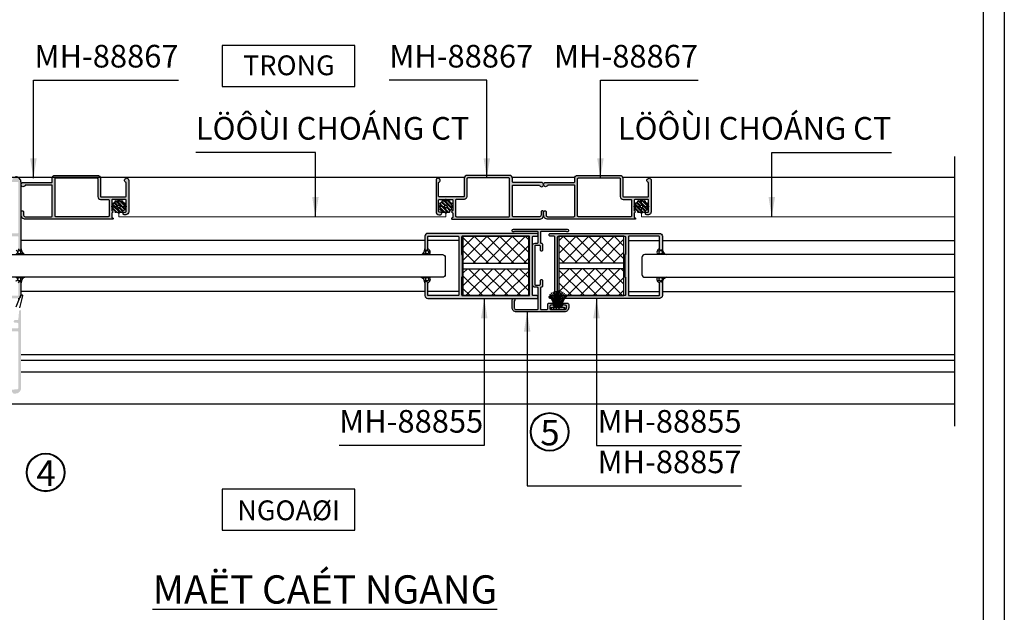
# Model space of a CAD drawing. Units: millimetres. Extents: x 12775 to 23358, y 26712 to 32566.
# Drawn here: x 14988 to 15336, y 27005 to 27215 of the extents above; entities that cross this region are included whole.
import ezdxf

# ---------------------------------------------------------------- set-up
doc = ezdxf.new("R2010")
doc.units = ezdxf.units.MM
doc.linetypes.add('CENTERX2', pattern=[4, 2.5, -0.5, 0.5, -0.5])
for name, color, linetype in [('4', 3, 'Continuous'), ('Dim and mark text', 241, 'Continuous'), ('FRAME', 2, 'Continuous'), ('Glass', 2, 'Continuous'), ('h', 155, 'Continuous'), ('kinh', 141, 'Continuous'), ('Layer8', 8, 'Continuous'), ('net manh', 3, 'Continuous'), ('PUB_DIM', 3, 'Continuous')]:
    doc.layers.add(name, color=color, linetype=linetype)
for name, color, linetype, lineweight in [('Alum.', 7, 'Continuous', 13), ('AM_4', 142, 'Continuous', 15), ('KICHTHUOC', 54, 'Continuous', 5), ('new', 11, 'FENCELINE1', 13), ('Symbol', 10, 'Continuous', 9)]:
    doc.layers.add(name, color=color, linetype=linetype, lineweight=lineweight)
doc.styles.add('BINH', font='VNI-Helve-Condense_0.TTF')
doc.styles.add('ROMAND', font='VNI-Helve-Condense_0.TTF', dxfattribs={"width": 0.5})
doc.styles.get("Standard").update_dxf_attribs({"font": 'arial.ttf'})
doc.linetypes.add('FENCELINE1', pattern='A,6.35,-2.54,[133,ltypeshp.shx,S=2.54,R=0,X=-2.54,Y=0],-2.54,25.4', length=36.83)
doc.dimstyles.new('Copy of MIEN HUA1-2', dxfattribs={"dimscale": 0, "dimtxt": 7, "dimasz": 7, "dimexe": 1, "dimexo": 1, "dimgap": 4, "dimtad": 2, "dimdec": 1, "dimtxsty": 'ROMAND', "dimcen": 10, "dimdle": 5, "dimclrd": 8, "dimclre": 8, "dimclrt": 95, "dimadec": 0, "dimazin": 0, "dimtfac": 1, "dimtdec": 1, "dimtmove": 2, "dimatfit": 3, "dimfxl": 1, "dimarcsym": 0})
pattern_1 = [(90, (2731.1862, 30400.1625), (-0.549926, 0.9525), [0.635, -1.27]), (210, (2731.1862, 30400.1625), (-0.549926197, -0.952499886), [0.635, -1.27]), (150, (2731.1862, 30400.1625), (-1.099852197, 1.14e-07), [-1.27, 0.635])]
pattern_2 = [(45, (2731.1862, 30400.1625), (-2.245064, 2.245064), []), (135, (2731.1862, 30400.1625), (-2.245064, -2.245064), [])]

# ---------------------------------------------------------------- blocks, each defined once
blk = doc.blocks.new('43t3t3t3t')
at = {"layer": 'h'}
h = blk.add_hatch(dxfattribs=at)
h.set_pattern_fill('ANSI32', color=254, scale=0.1)
edge = h.paths.add_edge_path()
edge.add_arc((12120.56, -3467.99), 2.12, 276.7446, 293.2554)
edge.add_arc((12121.62, -3469.83), 0.25, 206.6277, 393.3723)
edge.add_arc((12120.56, -3467.99), 2.13, 306.7446, 323.2554)
edge.add_arc((12122.4, -3469.05), 0.25, 236.6277, 423.3723)
edge.add_arc((12120.56, -3467.99), 2.13, 336.7446, 353.2554)
edge.add_arc((12122.69, -3467.99), 0.25, 266.6277, 453.3723)
edge.add_arc((12120.56, -3467.99), 2.13, 6.7446, 23.2554)
edge.add_arc((12122.4, -3466.92), 0.25, 296.6277, 483.3723)
edge.add_arc((12120.56, -3467.99), 2.13, 36.7446, 53.2554)
edge.add_arc((12121.62, -3466.15), 0.25, 326.6277, 513.3723)
edge.add_arc((12120.56, -3467.99), 2.13, 66.7446, 83.2554)
edge.add_arc((12120.56, -3465.86), 0.25, 356.6277, 543.3723)
edge.add_arc((12120.56, -3467.99), 2.13, 96.7446, 113.2554)
edge.add_arc((12119.5, -3466.15), 0.25, 26.6277, 213.3723)
edge.add_arc((12120.56, -3467.99), 2.13, 126.7446, 143.2554)
edge.add_arc((12118.72, -3466.92), 0.25, 56.6277, 243.3723)
edge.add_arc((12120.56, -3467.99), 2.13, 156.7446, 173.2554)
edge.add_arc((12118.44, -3467.99), 0.25, 86.6277, 273.3723)
edge.add_arc((12120.56, -3467.99), 2.13, 186.7446, 203.2554)
edge.add_arc((12118.72, -3469.05), 0.25, 116.6277, 303.3723)
edge.add_arc((12120.56, -3467.99), 2.13, 216.7446, 233.2554)
edge.add_arc((12119.5, -3469.83), 0.25, 146.6277, 333.3723)
edge.add_arc((12120.56, -3467.99), 2.13, 246.7446, 263.2554)
edge.add_arc((12120.56, -3470.11), 0.25, 176.6277, 363.3723)
edge = h.paths.add_edge_path(flags=16)
edge.add_arc((12120.56, -3467.99), 0.5, 0, 360)
at = {"color": 4}
blk.add_circle((12120.56, -3467.99), 0.5, dxfattribs=at)
at = {"layer": '4', "color": 4}
blk.add_lwpolyline([(12120.81, -3470.1, 0.072167), (12121.4, -3469.94, 1.06066), (12121.83, -3469.69, 0.072167), (12122.26, -3469.26, 1.06066), (12122.51, -3468.83, 0.072167), (12122.67, -3468.24, 1.06066), (12122.67, -3467.74, 0.072167), (12122.51, -3467.15, 1.06066), (12122.26, -3466.72, 0.072167), (12121.83, -3466.28, 1.06066), (12121.4, -3466.03, 0.072167), (12120.81, -3465.88, 1.06066), (12120.31, -3465.88, 0.072167), (12119.72, -3466.03, 1.06066), (12119.29, -3466.28, 0.072167), (12118.86, -3466.72, 1.06066), (12118.61, -3467.15, 0.072167), (12118.45, -3467.74, 1.06066), (12118.45, -3468.24, 0.072167), (12118.61, -3468.83, 1.06066), (12118.86, -3469.26, 0.072167), (12119.29, -3469.69, 1.06066), (12119.72, -3469.94, 0.072167), (12120.31, -3470.1, 1.06066)], format="xyb", close=True, dxfattribs=at)
at = {"layer": 'h', "linetype": 'CENTERX2', "lineweight": 5}
for p, q in [((12120.56, -3470.74), (12120.56, -3465.23)), ((12123.31, -3467.99), (12117.81, -3467.99))]:
    blk.add_line(p, q, dxfattribs=at)
blk = doc.blocks.new('P-05')
at = {"layer": 'Alum.'}
h = blk.add_hatch(dxfattribs=at)
h.set_pattern_fill('ANSI35', color=254, scale=0.2, style=0)
h.paths.add_polyline_path([(0, -2.2), (0, 2.2), (-0.8, 2.2), (-0.8, -2.2)])
at = {"layer": 'h'}
for points in [[(-0.8, 0), (-6.45, 0)], [(-0.8, 0.22), (-4.06, 0.31), (-5.07, 0.42), (-6.28, 0.66)], [(-0.8, 0.3), (-3.23, 0.45), (-4.53, 0.77), (-6.24, 1.19)], [(-0.8, 0.52), (-2.87, 0.72), (-3.71, 0.98), (-5, 1.36), (-5.93, 1.66), (-5.97, 1.74)], [(-0.81, 0.75), (-2.56, 1.06), (-3.67, 1.5), (-4.79, 1.91), (-5.67, 2.25)], [(-0.8, 1.04), (-2.45, 1.43), (-3.43, 1.82), (-4.25, 2.27), (-5.18, 2.76)], [(-0.79, 1.39), (-2.47, 1.72), (-2.97, 1.91), (-3.82, 2.39), (-4.55, 3.02)], [(-0.8, -0.14), (-4.06, -0.23), (-5.07, -0.35), (-6.28, -0.58)], [(-0.8, -0.22), (-3.23, -0.37), (-4.53, -0.69), (-6.24, -1.11)], [(-0.8, -0.44), (-2.87, -0.64), (-3.71, -0.9), (-5, -1.29), (-5.93, -1.58), (-5.97, -1.66)], [(-0.81, -0.67), (-2.56, -0.98), (-3.67, -1.42), (-4.79, -1.83), (-5.67, -2.17)], [(-0.8, -0.96), (-2.45, -1.35), (-3.43, -1.75), (-4.25, -2.19), (-5.18, -2.68)], [(-0.79, -1.31), (-2.47, -1.64), (-2.97, -1.83), (-3.82, -2.31), (-4.55, -2.94)]]:
    blk.add_lwpolyline(points, dxfattribs=at)
blk.add_lwpolyline([(0, -2.2), (-0.8, -2.2), (-0.8, 2.2), (0, 2.2)], close=True, dxfattribs=at)

msp = doc.modelspace()

# ---------------------------------------------------------------- hatches: boundary and pattern name
at = {"layer": 'AM_4'}
h = msp.add_hatch(dxfattribs=at)
h.set_pattern_fill('ANSI37', color=254, style=0)
h.set_pattern_definition(pattern_2)
h.paths.add_polyline_path([(15144.72, 27117.16), (15144.71, 27126.64), (15167.71, 27126.64), (15167.71, 27117.14)])
h.paths.add_polyline_path([(15144.71, 27128.64), (15144.71, 27138.14), (15167.71, 27138.14), (15167.71, 27128.64)])
h = msp.add_hatch(dxfattribs=at)
h.set_pattern_fill('ANSI37', color=254, style=0)
h.set_pattern_definition(pattern_2)
h.paths.add_polyline_path([(15201.49, 27117.16), (15201.49, 27126.64), (15178.49, 27126.64), (15178.49, 27117.14)])
h.paths.add_polyline_path([(15201.49, 27128.64), (15201.49, 27138.14), (15178.49, 27138.14), (15178.49, 27128.64)])
at = {"layer": 'h'}
h = msp.add_hatch(color=254, dxfattribs=at)
h.paths.add_polyline_path([(14986.55, 27159.14), (14986.05, 27159.14, 0.414214), (14985.55, 27158.64), (14985.55, 27158.14, 0.058824), (14951.55, 27158.14), (14951.55, 27158.64, 0.414214), (14951.05, 27159.14), (14950.55, 27159.14, 0.414214), (14948.55, 27157.14), (14948.55, 27139.14, 0.414214), (14949.55, 27138.14), (14950.25, 27138.14, -0.414214), (14950.55, 27137.84), (14950.55, 27109.99, 0.954605), (14951.25, 27109.96), (14951.52, 27112.86, -0.392743), (14951.82, 27113.14), (14952.7, 27113.14, 1), (14952.7, 27114.14), (14951.85, 27114.14, -0.414214), (14951.55, 27114.44), (14951.55, 27115.84, -0.414214), (14951.85, 27116.14), (14957.75, 27116.14, -0.414214), (14958.05, 27115.84), (14958.05, 27114.44, -0.414214), (14957.75, 27114.14), (14956.9, 27114.14, 1), (14956.9, 27113.14), (14958.05, 27113.14, 0.414214), (14959.05, 27114.14), (14959.05, 27115.84, -0.414214), (14959.35, 27116.14), (14965.25, 27116.14, -0.414214), (14965.55, 27115.84), (14965.55, 27111.37, 0.325645), (14966.24, 27110.42), (14971.21, 27109.66, 0.947551), (14971.31, 27110.14), (14966.77, 27111.35, -0.339941), (14966.55, 27111.64), (14966.55, 27115.84, -0.414214), (14966.85, 27116.14), (14987.55, 27116.14, 0.414214), (14988.55, 27117.14), (14988.55, 27121.64, 1), (14987.55, 27121.64), (14987.55, 27117.44, -0.414214), (14987.25, 27117.14), (14976.85, 27117.14, -0.414214), (14976.55, 27117.44), (14976.55, 27137.84, -0.414214), (14976.85, 27138.14), (14987.25, 27138.14, -0.414214), (14987.55, 27137.84), (14987.55, 27133.64, 1), (14988.55, 27133.64), (14988.55, 27157.14, 0.414214)])
h.paths.add_polyline_path([(14987.25, 27157.34, -0.414214), (14987.55, 27157.04), (14987.55, 27139.44, -0.414214), (14987.25, 27139.14), (14949.85, 27139.14, -0.414214), (14949.55, 27139.44), (14949.55, 27157.04, -0.414214), (14949.85, 27157.34), (14953.39, 27157.34, -0.052778), (14983.71, 27157.34)], flags=16)
h.paths.add_polyline_path([(14975.55, 27137.84), (14975.55, 27131.64), (14975.35, 27131.64), (14975.35, 27123.64), (14975.55, 27123.64), (14975.55, 27117.44, -0.414214), (14975.25, 27117.14), (14951.85, 27117.14, -0.414214), (14951.55, 27117.44), (14951.55, 27137.84, -0.414214), (14951.85, 27138.14), (14975.25, 27138.14, -0.414214)], flags=16)
h = msp.add_hatch(color=254, dxfattribs=at)
h.paths.add_polyline_path([(14999.55, 27157.44, -0.414214), (14999.25, 27157.14), (14989.3, 27157.14, 2.107491), (14990.04, 27156.24), (14999.25, 27156.24, -0.414214), (14999.55, 27155.94), (14999.55, 27145.34, -0.414214), (14999.25, 27145.04), (14989.95, 27145.04, -0.414214), (14989.45, 27145.54), (14989.45, 27146.71, 0.414214), (14989.03, 27147.14, 0.451285), (14988.55, 27146.71), (14988.55, 27145.64, 0.414214), (14990.05, 27144.14), (15020.81, 27144.14, 0.414214), (15021.05, 27144.38, 0.44564), (15020.81, 27144.64, -0.420704), (15020.55, 27144.89), (15020.55, 27146.24), (15021.05, 27146.74), (15020.55, 27147.24), (15020.55, 27150.84, -0.414214), (15020.85, 27151.14), (15025.35, 27151.14, -0.414214), (15025.65, 27150.84), (15025.65, 27146.94, -0.414214), (15025.35, 27146.64), (15024.98, 27146.64, 0.414214), (15024.55, 27146.21, 0.451285), (15024.98, 27145.74), (15025.55, 27145.74, 0.414214), (15026.55, 27146.74), (15026.55, 27157.89, 2.107491), (15025.65, 27157.15), (15025.65, 27152.34, -0.414214), (15025.35, 27152.04), (15016.85, 27152.04, -0.414214), (15016.55, 27152.34), (15016.55, 27158.64, 0.414214), (15015.55, 27159.64), (15000.55, 27159.64, 0.414214), (14999.55, 27158.64)])
h.paths.add_polyline_path([(15000.55, 27158.44, -0.414214), (15000.85, 27158.74), (15015.35, 27158.74, -0.414214), (15015.65, 27158.44), (15015.65, 27152.14, 0.414214), (15016.65, 27151.14), (15019.35, 27151.14, -0.414214), (15019.65, 27150.84), (15019.65, 27145.34, -0.414214), (15019.35, 27145.04), (15000.85, 27145.04, -0.414214), (15000.55, 27145.34)], flags=16)
h = msp.add_hatch(color=254, dxfattribs=at)
h.paths.add_polyline_path([(15162.1, 27157.44, 0.414214), (15162.4, 27157.14), (15172.35, 27157.14, -2.107491), (15171.62, 27156.24), (15162.4, 27156.24, 0.414214), (15162.1, 27155.94), (15162.1, 27145.34, 0.414214), (15162.4, 27145.04), (15171.7, 27145.04, 0.414214), (15172.2, 27145.54), (15172.2, 27146.71, -0.414214), (15172.63, 27147.14, -0.451285), (15173.1, 27146.71), (15173.1, 27145.64, -0.414214), (15171.6, 27144.14), (15140.84, 27144.14, -0.414214), (15140.6, 27144.38, -0.44564), (15140.85, 27144.64, 0.420704), (15141.1, 27144.89), (15141.1, 27146.24), (15140.6, 27146.74), (15141.1, 27147.24), (15141.1, 27150.84, 0.414214), (15140.8, 27151.14), (15136.3, 27151.14, 0.414214), (15136, 27150.84), (15136, 27146.94, 0.414214), (15136.3, 27146.64), (15136.68, 27146.64, -0.414214), (15137.1, 27146.21, -0.451285), (15136.68, 27145.74), (15136.1, 27145.74, -0.414214), (15135.1, 27146.74), (15135.1, 27157.89, -2.107491), (15136, 27157.15), (15136, 27152.34, 0.414214), (15136.3, 27152.04), (15144.8, 27152.04, 0.414214), (15145.1, 27152.34), (15145.1, 27158.64, -0.414214), (15146.1, 27159.64), (15161.1, 27159.64, -0.414214), (15162.1, 27158.64)])
h.paths.add_polyline_path([(15161.1, 27158.44, 0.414214), (15160.8, 27158.74), (15146.3, 27158.74, 0.414214), (15146, 27158.44), (15146, 27152.14, -0.414214), (15145, 27151.14), (15142.3, 27151.14, 0.414214), (15142, 27150.84), (15142, 27145.34, 0.414214), (15142.3, 27145.04), (15160.8, 27145.04, 0.414214), (15161.1, 27145.34)], flags=16)
h = msp.add_hatch(color=254, dxfattribs=at)
h.paths.add_polyline_path([(15184.1, 27157.44, -0.414214), (15183.8, 27157.14), (15173.85, 27157.14, 2.107491), (15174.59, 27156.24), (15183.8, 27156.24, -0.414214), (15184.1, 27155.94), (15184.1, 27145.34, -0.414214), (15183.8, 27145.04), (15174.5, 27145.04, -0.414214), (15174, 27145.54), (15174, 27146.71, 0.414214), (15173.58, 27147.14, 0.451285), (15173.1, 27146.71), (15173.1, 27145.64, 0.414214), (15174.6, 27144.14), (15205.36, 27144.14, 0.414214), (15205.6, 27144.38, 0.44564), (15205.36, 27144.64, -0.420704), (15205.1, 27144.89), (15205.1, 27146.24), (15205.6, 27146.74), (15205.1, 27147.24), (15205.1, 27150.84, -0.414214), (15205.4, 27151.14), (15209.9, 27151.14, -0.414214), (15210.2, 27150.84), (15210.2, 27146.94, -0.414214), (15209.9, 27146.64), (15209.53, 27146.64, 0.414214), (15209.1, 27146.21, 0.451285), (15209.53, 27145.74), (15210.1, 27145.74, 0.414214), (15211.1, 27146.74), (15211.1, 27157.89, 2.107491), (15210.2, 27157.15), (15210.2, 27152.34, -0.414214), (15209.9, 27152.04), (15201.4, 27152.04, -0.414214), (15201.1, 27152.34), (15201.1, 27158.64, 0.414214), (15200.1, 27159.64), (15185.1, 27159.64, 0.414214), (15184.1, 27158.64)])
h.paths.add_polyline_path([(15185.1, 27158.44, -0.414214), (15185.4, 27158.74), (15199.9, 27158.74, -0.414214), (15200.2, 27158.44), (15200.2, 27152.14, 0.414214), (15201.2, 27151.14), (15203.9, 27151.14, -0.414214), (15204.2, 27150.84), (15204.2, 27145.34, -0.414214), (15203.9, 27145.04), (15185.4, 27145.04, -0.414214), (15185.1, 27145.34)], flags=16)
h = msp.add_hatch(color=254, dxfattribs=at)
h.paths.add_polyline_path([(15143.16, 27117.44, -0.414214), (15142.86, 27117.14), (15132.46, 27117.14, -0.414214), (15132.16, 27117.44), (15132.16, 27121.64, 0.414214), (15131.66, 27122.14, 0.414214), (15131.16, 27121.64), (15131.16, 27117.14, 0.414214), (15132.16, 27116.14), (15170.66, 27116.14, 0.414214), (15171.16, 27116.64, 0.414214), (15170.66, 27117.14), (15169.46, 27117.14, -0.414214), (15169.16, 27117.44), (15169.16, 27137.84, -0.414214), (15169.46, 27138.14), (15170.66, 27138.14, 0.414214), (15171.16, 27138.64, 0.414214), (15170.66, 27139.14), (15132.16, 27139.14, 0.414214), (15131.16, 27138.14), (15131.16, 27133.64, 0.414214), (15131.66, 27133.14, 0.414214), (15132.16, 27133.64), (15132.16, 27137.84, -0.414214), (15132.46, 27138.14), (15142.86, 27138.14, -0.414214), (15143.16, 27137.84)])
h.paths.add_polyline_path([(15144.36, 27131.64), (15144.16, 27131.64), (15144.16, 27137.84, -0.414214), (15144.46, 27138.14), (15167.86, 27138.14, -0.414214), (15168.16, 27137.84), (15168.16, 27117.44, -0.414214), (15167.86, 27117.14), (15144.46, 27117.14, -0.414214), (15144.16, 27117.44), (15144.16, 27123.64), (15144.36, 27123.64)], flags=16)
msp.add_hatch(color=254, dxfattribs=at).paths.add_polyline_path([(15171.16, 27112.54, -0.414214), (15170.86, 27112.24), (15163.26, 27112.24, -0.414214), (15162.76, 27112.74), (15162.76, 27115.24, 1.618034), (15161.96, 27115.64), (15161.96, 27112.94, 0.414214), (15163.46, 27111.44), (15180.46, 27111.44, 0.414214), (15181.96, 27112.94), (15181.96, 27114.04, 0.414214), (15181.46, 27114.54), (15180.41, 27114.54, 0.414214), (15180.01, 27114.14, 0.414214), (15180.41, 27113.74), (15180.86, 27113.74, -0.414214), (15181.16, 27113.44), (15181.16, 27112.74, -0.414214), (15180.66, 27112.24), (15175.66, 27112.24, -0.414214), (15175.36, 27112.54), (15175.36, 27113.44, -0.414214), (15175.66, 27113.74), (15176.11, 27113.74, 0.414214), (15176.51, 27114.14, 0.414214), (15176.11, 27114.54), (15175.06, 27114.54, 0.414214), (15174.56, 27114.04), (15174.56, 27112.54, -0.414214), (15174.26, 27112.24), (15172.26, 27112.24, -0.414214), (15171.96, 27112.54), (15171.96, 27119.79, -0.414214), (15172.26, 27120.09, 0.414214), (15172.76, 27120.59), (15172.76, 27122.49, 0.414214), (15172.36, 27122.89, 0.414214), (15171.96, 27122.49), (15171.96, 27121.19, -0.414214), (15171.66, 27120.89), (15170.26, 27120.89, -0.414214), (15169.96, 27121.19), (15169.96, 27134.59, -0.414214), (15170.26, 27134.89), (15171.66, 27134.89, -0.414214), (15171.96, 27134.59), (15171.96, 27133.29, 0.414214), (15172.36, 27132.89, 0.414214), (15172.76, 27133.29), (15172.76, 27135.19, 0.414214), (15172.26, 27135.69, -0.414214), (15171.96, 27135.99), (15171.96, 27139.54, -0.414214), (15172.26, 27139.84), (15181.06, 27139.84, 1.618034), (15181.46, 27140.64), (15162.46, 27140.64, 1.618034), (15162.86, 27139.84), (15170.86, 27139.84, -0.414214), (15171.16, 27139.54), (15171.16, 27135.99, -0.414214), (15170.86, 27135.69), (15170.16, 27135.69, 0.414214), (15169.16, 27134.69), (15169.16, 27121.09, 0.414214), (15170.16, 27120.09), (15170.86, 27120.09, -0.414214), (15171.16, 27119.79)])
h = msp.add_hatch(color=254, dxfattribs=at)
h.paths.add_polyline_path([(15203.05, 27137.84, -0.414214), (15203.35, 27138.14), (15213.75, 27138.14, -0.414214), (15214.05, 27137.84), (15214.05, 27133.64, 0.414214), (15214.55, 27133.14, 0.414214), (15215.05, 27133.64), (15215.05, 27138.14, 0.414214), (15214.05, 27139.14), (15175.55, 27139.14, 0.414214), (15175.05, 27138.64, 0.414214), (15175.55, 27138.14), (15176.75, 27138.14, -0.414214), (15177.05, 27137.84), (15177.05, 27117.44, -0.414214), (15176.75, 27117.14), (15175.55, 27117.14, 0.414214), (15175.05, 27116.64, 0.414214), (15175.55, 27116.14), (15214.05, 27116.14, 0.414214), (15215.05, 27117.14), (15215.05, 27121.64, 0.414214), (15214.55, 27122.14, 0.414214), (15214.05, 27121.64), (15214.05, 27117.44, -0.414214), (15213.75, 27117.14), (15203.35, 27117.14, -0.414214), (15203.05, 27117.44)])
h.paths.add_polyline_path([(15201.85, 27123.64), (15202.05, 27123.64), (15202.05, 27117.44, -0.414214), (15201.75, 27117.14), (15178.35, 27117.14, -0.414214), (15178.05, 27117.44), (15178.05, 27137.84, -0.414214), (15178.35, 27138.14), (15201.75, 27138.14, -0.414214), (15202.05, 27137.84), (15202.05, 27131.64)], flags=16)
h = msp.add_hatch(dxfattribs=at)
h.set_pattern_fill('HONEY', color=254, scale=0.2, angle=90, style=0)
h.set_pattern_definition(pattern_1)
h.paths.add_polyline_path([(14989.87, 27131.66, -0.299459), (14988.55, 27133.62), (14988.55, 27133.66, -0.414214), (14988.05, 27133.16, -0.414214), (14987.55, 27133.66, 0.564265), (14986.97, 27131.66)])
h.paths.add_polyline_path([(14990.08, 27123.66), (14986.75, 27123.66, 0.438532), (14987.55, 27121.66, -0.414214), (14988.05, 27122.16, -0.400195), (14988.55, 27121.68, -0.351438)])
h = msp.add_hatch(dxfattribs=at)
h.set_pattern_fill('HONEY', color=254, scale=0.2, angle=90, style=0)
h.set_pattern_definition(pattern_1)
h.paths.add_polyline_path([(15132.74, 27131.64, 0.564265), (15132.16, 27133.64, -0.414214), (15131.66, 27133.14, -0.41213), (15131.16, 27133.64, -0.303775), (15129.84, 27131.64)])
h.paths.add_polyline_path([(15131.16, 27121.67, -0.400195), (15131.66, 27122.14, -0.414214), (15132.16, 27121.64, 0.438532), (15132.96, 27123.64), (15129.63, 27123.64, -0.351438)])
h = msp.add_hatch(dxfattribs=at)
h.set_pattern_fill('HONEY', color=254, scale=0.2, angle=90, style=0)
h.set_pattern_definition(pattern_1)
h.paths.add_polyline_path([(15216.36, 27131.64, -0.299459), (15215.05, 27133.6), (15215.05, 27133.64, -0.414214), (15214.55, 27133.14, -0.414214), (15214.05, 27133.64, 0.564265), (15213.46, 27131.64)])
h.paths.add_polyline_path([(15216.57, 27123.64), (15213.25, 27123.64, 0.438532), (15214.05, 27121.64, -0.414214), (15214.55, 27122.14, -0.400195), (15215.04, 27121.67, -0.351438)])
h = msp.add_hatch(color=254, dxfattribs=at)
h.paths.add_polyline_path([(14962.55, 27083.5, -0.013094), (14951.83, 27084.05, -0.395311), (14951.55, 27084.35), (14951.55, 27087.98, 1), (14950.55, 27087.98), (14950.55, 27084.54, 0.414214), (14952.55, 27082.54), (14953.05, 27082.54, 0.414214), (14953.55, 27083.04, 0.03125), (14985.55, 27083.04, 0.414214), (14986.05, 27082.54), (14986.55, 27082.54, 0.414214), (14988.55, 27084.54), (14988.55, 27111.69, 0.963736), (14987.85, 27111.72), (14987.58, 27108.82, -0.392743), (14987.28, 27108.54), (14986.4, 27108.54, 1), (14986.4, 27107.54), (14987.25, 27107.54, -0.414214), (14987.55, 27107.24), (14987.55, 27105.84, -0.414214), (14987.25, 27105.54), (14981.35, 27105.54, -0.414214), (14981.05, 27105.84), (14981.05, 27107.24, -0.414214), (14981.35, 27107.54), (14982.2, 27107.54, 1), (14982.2, 27108.54), (14981.05, 27108.54, 0.414214), (14980.05, 27107.54), (14980.05, 27105.84, -0.414214), (14979.75, 27105.54), (14973.85, 27105.54, -0.414214), (14973.55, 27105.84), (14973.55, 27110.31, 0.325645), (14972.86, 27111.27), (14967.88, 27112.03, 0.952272), (14967.7, 27111.56), (14972.37, 27110.32, -0.298818), (14972.55, 27110.05), (14972.55, 27105.84, -0.414214), (14972.25, 27105.54), (14951.55, 27105.54, 0.414214), (14950.55, 27104.54), (14950.55, 27099.98, 1), (14951.55, 27099.98), (14951.55, 27104.24, -0.414214), (14951.85, 27104.54), (14962.25, 27104.54, -0.414214), (14962.55, 27104.24)])
h.paths.add_polyline_path([(14963.55, 27090.54), (14963.75, 27090.54), (14963.75, 27098.04), (14963.55, 27098.04), (14963.55, 27104.24, -0.414214), (14963.85, 27104.54), (14987.25, 27104.54, -0.414214), (14987.55, 27104.24), (14987.55, 27084.35, -0.395311), (14987.27, 27084.05, -0.020579), (14963.55, 27083.49)], flags=16)

# ---------------------------------------------------------------- linework, layer by layer
at = {"color": 253}
for centre in [(15175.23, 27069), (14997.23, 27054.67)]:
    msp.add_circle(centre, 6.56, dxfattribs=at)
at = {"layer": 'DEFPOINTS'}
msp.add_lwpolyline([(14720.83, 27588.06), (15335.83, 27588.06), (15335.83, 26712.06), (14720.83, 26712.06)], close=True, dxfattribs=at)
msp.add_lwpolyline([(15328.33, 27588.06), (15328.33, 26719.56), (14728.33, 26719.56), (14728.33, 27588.06)], dxfattribs=at)
at = {"layer": 'Dim and mark text', "linetype": 'ByBlock'}
msp.add_lwpolyline([(14986.85, 27113.2), (14988.51, 27117.3, -0.907778), (14989.06, 27117.08), (14987.94, 27112.84, 0.029392)], format="xyb", dxfattribs=at)
at = {"layer": 'FRAME'}
for points in [[(14987.55, 27133.64, 1), (14988.55, 27133.64), (14988.55, 27157.14, 0.414214), (14986.55, 27159.14)], [(14987.55, 27116.14, 0.414214), (14988.55, 27117.14), (14988.55, 27121.64, 1), (14987.55, 27121.64)]]:
    msp.add_lwpolyline(points, format="xyb", dxfattribs=at)
for points in [[(15026.55, 27157.89), (15026.55, 27146.74, -0.414214), (15025.55, 27145.74), (15024.98, 27145.74, -0.414214), (15024.55, 27146.16), (15024.55, 27146.21, -0.414214), (15024.98, 27146.64), (15025.35, 27146.64, 0.414214), (15025.65, 27146.94), (15025.65, 27150.84, 0.414214), (15025.35, 27151.14), (15020.85, 27151.14, 0.414214), (15020.55, 27150.84), (15020.55, 27147.24), (15021.05, 27146.74), (15020.55, 27146.24), (15020.55, 27144.89, 0.414214), (15020.8, 27144.64), (15020.81, 27144.64, -0.414214), (15021.05, 27144.4), (15021.05, 27144.38, -0.414214), (15020.81, 27144.14), (14990.05, 27144.14, -0.414214), (14988.55, 27145.64), (14988.55, 27146.71, -0.414214), (14988.98, 27147.14), (14989.03, 27147.14, -0.414214), (14989.45, 27146.71), (14989.45, 27145.54, 0.414214), (14989.95, 27145.04), (14999.25, 27145.04, 0.414214), (14999.55, 27145.34), (14999.55, 27155.94, 0.414214), (14999.25, 27156.24), (14990.04, 27156.24, -2.107491), (14989.3, 27157.14), (14999.25, 27157.14, 0.414214), (14999.55, 27157.44), (14999.55, 27158.64, -0.414214), (15000.55, 27159.64), (15015.55, 27159.64, -0.414214), (15016.55, 27158.64), (15016.55, 27152.34, 0.414214), (15016.85, 27152.04), (15025.35, 27152.04, 0.414214), (15025.65, 27152.34), (15025.65, 27157.15, -2.107491)], [(15016.65, 27151.14), (15019.35, 27151.14, -0.414214), (15019.65, 27150.84), (15019.65, 27145.34, -0.414214), (15019.35, 27145.04), (15000.85, 27145.04, -0.414214), (15000.55, 27145.34), (15000.55, 27158.44, -0.414214), (15000.85, 27158.74), (15015.35, 27158.74, -0.414214), (15015.65, 27158.44), (15015.65, 27152.14, 0.414214)], [(15135.1, 27157.89), (15135.1, 27146.74, 0.414214), (15136.1, 27145.74), (15136.68, 27145.74, 0.414214), (15137.1, 27146.16), (15137.1, 27146.21, 0.414214), (15136.68, 27146.64), (15136.3, 27146.64, -0.414214), (15136, 27146.94), (15136, 27150.84, -0.414214), (15136.3, 27151.14), (15140.8, 27151.14, -0.414214), (15141.1, 27150.84), (15141.1, 27147.24), (15140.6, 27146.74), (15141.1, 27146.24), (15141.1, 27144.89, -0.414214), (15140.85, 27144.64), (15140.84, 27144.64, 0.414214), (15140.6, 27144.4), (15140.6, 27144.38, 0.414214), (15140.84, 27144.14), (15171.6, 27144.14, 0.414214), (15173.1, 27145.64), (15173.1, 27146.71, 0.414214), (15172.68, 27147.14), (15172.63, 27147.14, 0.414214), (15172.2, 27146.71), (15172.2, 27145.54, -0.414214), (15171.7, 27145.04), (15162.4, 27145.04, -0.414214), (15162.1, 27145.34), (15162.1, 27155.94, -0.414214), (15162.4, 27156.24), (15171.62, 27156.24, 2.107491), (15172.35, 27157.14), (15162.4, 27157.14, -0.414214), (15162.1, 27157.44), (15162.1, 27158.64, 0.414214), (15161.1, 27159.64), (15146.1, 27159.64, 0.414214), (15145.1, 27158.64), (15145.1, 27152.34, -0.414214), (15144.8, 27152.04), (15136.3, 27152.04, -0.414214), (15136, 27152.34), (15136, 27157.15, 2.107491)], [(15145, 27151.14), (15142.3, 27151.14, 0.414214), (15142, 27150.84), (15142, 27145.34, 0.414214), (15142.3, 27145.04), (15160.8, 27145.04, 0.414214), (15161.1, 27145.34), (15161.1, 27158.44, 0.414214), (15160.8, 27158.74), (15146.3, 27158.74, 0.414214), (15146, 27158.44), (15146, 27152.14, -0.414214)], [(15211.1, 27157.89), (15211.1, 27146.74, -0.414214), (15210.1, 27145.74), (15209.53, 27145.74, -0.414214), (15209.1, 27146.16), (15209.1, 27146.21, -0.414214), (15209.53, 27146.64), (15209.9, 27146.64, 0.414214), (15210.2, 27146.94), (15210.2, 27150.84, 0.414214), (15209.9, 27151.14), (15205.4, 27151.14, 0.414214), (15205.1, 27150.84), (15205.1, 27147.24), (15205.6, 27146.74), (15205.1, 27146.24), (15205.1, 27144.89, 0.414214), (15205.35, 27144.64), (15205.36, 27144.64, -0.414214), (15205.6, 27144.4), (15205.6, 27144.38, -0.414214), (15205.36, 27144.14), (15174.6, 27144.14, -0.414214), (15173.1, 27145.64), (15173.1, 27146.71, -0.414214), (15173.53, 27147.14), (15173.58, 27147.14, -0.414214), (15174, 27146.71), (15174, 27145.54, 0.414214), (15174.5, 27145.04), (15183.8, 27145.04, 0.414214), (15184.1, 27145.34), (15184.1, 27155.94, 0.414214), (15183.8, 27156.24), (15174.59, 27156.24, -2.107491), (15173.85, 27157.14), (15183.8, 27157.14, 0.414214), (15184.1, 27157.44), (15184.1, 27158.64, -0.414214), (15185.1, 27159.64), (15200.1, 27159.64, -0.414214), (15201.1, 27158.64), (15201.1, 27152.34, 0.414214), (15201.4, 27152.04), (15209.9, 27152.04, 0.414214), (15210.2, 27152.34), (15210.2, 27157.15, -2.107491)], [(15201.2, 27151.14), (15203.9, 27151.14, -0.414214), (15204.2, 27150.84), (15204.2, 27145.34, -0.414214), (15203.9, 27145.04), (15185.4, 27145.04, -0.414214), (15185.1, 27145.34), (15185.1, 27158.44, -0.414214), (15185.4, 27158.74), (15199.9, 27158.74, -0.414214), (15200.2, 27158.44), (15200.2, 27152.14, 0.414214)], [(15132.16, 27139.14, 0.414214), (15131.16, 27138.14), (15131.16, 27133.64, 0.414214), (15131.66, 27133.14, 0.414214), (15132.16, 27133.64), (15132.16, 27137.84, -0.414214), (15132.46, 27138.14), (15142.86, 27138.14, -0.414214), (15143.16, 27137.84), (15143.16, 27117.44, -0.414214), (15142.86, 27117.14), (15132.46, 27117.14, -0.414214), (15132.16, 27117.44), (15132.16, 27121.64, 0.414214), (15131.66, 27122.14, 0.414214), (15131.16, 27121.64), (15131.16, 27117.14, 0.414214), (15132.16, 27116.14), (15170.66, 27116.14, 0.414214), (15171.16, 27116.64, 0.414214), (15170.66, 27117.14), (15169.46, 27117.14, -0.414214), (15169.16, 27117.44), (15169.16, 27137.84, -0.414214), (15169.46, 27138.14), (15170.66, 27138.14, 0.414214), (15171.16, 27138.64), (15171.16, 27138.64, 0.414214), (15170.66, 27139.14)], [(15144.16, 27117.44, 0.414214), (15144.46, 27117.14), (15167.86, 27117.14, 0.414214), (15168.16, 27117.44), (15168.16, 27137.84, 0.414214), (15167.86, 27138.14), (15144.46, 27138.14, 0.414214), (15144.16, 27137.84), (15144.16, 27131.64), (15144.36, 27131.64), (15144.36, 27123.64), (15144.16, 27123.64)], [(15174.26, 27112.24, 0.414214), (15174.56, 27112.54), (15174.56, 27114.04, -0.414214), (15175.06, 27114.54), (15176.11, 27114.54, -0.414214), (15176.51, 27114.14, -0.414214), (15176.11, 27113.74), (15175.66, 27113.74, 0.414214), (15175.36, 27113.44), (15175.36, 27112.54, 0.414214), (15175.66, 27112.24), (15180.66, 27112.24, 0.414214), (15181.16, 27112.74), (15181.16, 27113.44, 0.414214), (15180.86, 27113.74), (15180.41, 27113.74, -0.414214), (15180.01, 27114.14), (15180.01, 27114.14, -0.414214), (15180.41, 27114.54), (15181.46, 27114.54, -0.414214), (15181.96, 27114.04), (15181.96, 27112.94, -0.414214), (15180.46, 27111.44), (15163.46, 27111.44, -0.414214), (15161.96, 27112.94), (15161.96, 27115.64, -1.618034), (15162.76, 27115.24), (15162.76, 27112.74, 0.414214), (15163.26, 27112.24), (15170.86, 27112.24, 0.414214), (15171.16, 27112.54), (15171.16, 27119.79, 0.414214), (15170.86, 27120.09), (15170.16, 27120.09, -0.414214), (15169.16, 27121.09), (15169.16, 27134.69, -0.414214), (15170.16, 27135.69), (15170.86, 27135.69, 0.414214), (15171.16, 27135.99), (15171.16, 27139.54, 0.414214), (15170.86, 27139.84), (15162.86, 27139.84, -1.618034), (15162.46, 27140.64), (15181.46, 27140.64, -1.618034), (15181.06, 27139.84), (15172.26, 27139.84, 0.414214), (15171.96, 27139.54), (15171.96, 27135.99, 0.414214), (15172.26, 27135.69), (15172.26, 27135.69, -0.414214), (15172.76, 27135.19), (15172.76, 27133.29, -0.414214), (15172.36, 27132.89, -0.414214), (15171.96, 27133.29), (15171.96, 27134.59, 0.414214), (15171.66, 27134.89), (15170.26, 27134.89, 0.414214), (15169.96, 27134.59), (15169.96, 27121.19, 0.414214), (15170.26, 27120.89), (15171.66, 27120.89, 0.414214), (15171.96, 27121.19), (15171.96, 27122.49, -0.414214), (15172.36, 27122.89), (15172.36, 27122.89, -0.414214), (15172.76, 27122.49), (15172.76, 27120.59, -0.414214), (15172.26, 27120.09, 0.414214), (15171.96, 27119.79), (15171.96, 27112.54, 0.414214), (15172.26, 27112.24)], [(15214.05, 27139.14, -0.414214), (15215.05, 27138.14), (15215.05, 27133.64, -0.414214), (15214.55, 27133.14, -0.414214), (15214.05, 27133.64), (15214.05, 27137.84, 0.414214), (15213.75, 27138.14), (15203.35, 27138.14, 0.414214), (15203.05, 27137.84), (15203.05, 27117.44, 0.414214), (15203.35, 27117.14), (15213.75, 27117.14, 0.414214), (15214.05, 27117.44), (15214.05, 27121.64, -0.414214), (15214.55, 27122.14, -0.414214), (15215.05, 27121.64), (15215.05, 27117.14, -0.414214), (15214.05, 27116.14), (15175.55, 27116.14, -0.414214), (15175.05, 27116.64, -0.414214), (15175.55, 27117.14), (15176.75, 27117.14, 0.414214), (15177.05, 27117.44), (15177.05, 27137.84, 0.414214), (15176.75, 27138.14), (15175.55, 27138.14, -0.414214), (15175.05, 27138.64), (15175.05, 27138.64, -0.414214), (15175.55, 27139.14)], [(15202.05, 27117.44, -0.414214), (15201.75, 27117.14), (15178.35, 27117.14, -0.414214), (15178.05, 27117.44), (15178.05, 27137.84, -0.414214), (15178.35, 27138.14), (15201.75, 27138.14, -0.414214), (15202.05, 27137.84), (15202.05, 27131.64), (15201.85, 27131.64), (15201.85, 27123.64), (15202.05, 27123.64)]]:
    msp.add_lwpolyline(points, format="xyb", close=True, dxfattribs=at)
at = {"layer": 'Glass', "linetype": 'ByBlock'}
for p, q in [((15144.71, 27128.64), (15167.71, 27128.64)), ((15201.49, 27128.64), (15178.49, 27128.64)), ((15144.71, 27126.64), (15167.71, 27126.64)), ((15201.49, 27126.64), (15178.49, 27126.64))]:
    msp.add_line(p, q, dxfattribs=at)
for points in [[(15167.71, 27138.14), (15167.71, 27117.14), (15144.71, 27117.16), (15144.71, 27138.14)], [(15178.49, 27138.14), (15178.49, 27117.14), (15201.49, 27117.16), (15201.49, 27138.14)]]:
    msp.add_lwpolyline(points, close=True, dxfattribs=at)
at = {"layer": 'h'}
for p, q in [((15318.33, 27071.01), (15318.33, 27166.35)), ((15145.12, 27158.84), (14772.58, 27158.84)), ((15184.12, 27158.84), (15162.08, 27158.84)), ((15318.33, 27158.84), (15201.08, 27158.84)), ((15131.16, 27136.64), (14988.55, 27136.64)), ((15143.16, 27136.64), (15132.16, 27136.64)), ((15203.05, 27136.64), (15214.05, 27136.64)), ((15215.05, 27136.64), (15318.33, 27136.64)), ((15131.16, 27118.64), (14988.55, 27118.64)), ((15143.16, 27118.64), (15132.16, 27118.64)), ((15203.05, 27118.64), (15214.05, 27118.64)), ((15215.05, 27118.64), (15318.33, 27118.64)), ((14988.55, 27096.34), (15318.33, 27096.34)), ((14988.55, 27094.35), (15318.33, 27094.35)), ((14988.55, 27090.24), (15318.33, 27090.24)), ((15318.33, 27078.84), (14772.58, 27078.84))]:
    msp.add_line(p, q, dxfattribs=at)
for centre, radius, start, end in [((14990.7, 27133.64), 2.15, 179.4995, 247.1838), ((15129.01, 27133.62), 2.15, 292.8162, 0.5005), ((15131.85, 27132.47), 1.22, 317.4037, 75.1417), ((15214.36, 27132.47), 1.22, 104.8583, 222.5963), ((15217.19, 27133.62), 2.15, 179.4995, 247.1838), ((14990.55, 27121.72), 2, 103.5791, 181.7231), ((15129.17, 27121.7), 2, 358.2769, 76.4209), ((15131.64, 27123.01), 1.46, 290.9115, 25.6275), ((15214.57, 27123.01), 1.46, 154.3725, 249.0885), ((15217.04, 27121.7), 2, 103.5791, 181.7231)]:
    msp.add_arc(centre, radius, start, end, dxfattribs=at)
at = {"layer": 'kinh'}
msp.add_lwpolyline([(15137.36, 27131.64, -0.414214), (15138.36, 27130.64), (15138.36, 27124.64, -0.414214), (15137.36, 27123.64), (14981.49, 27123.64, -0.414214), (14980.49, 27124.64), (14980.49, 27130.64, -0.414214), (14981.49, 27131.64)], format="xyb", close=True, dxfattribs=at)
msp.add_lwpolyline([(15318.33, 27131.64), (15208.84, 27131.64, 0.414214), (15207.84, 27130.64), (15207.84, 27124.64, 0.414214), (15208.84, 27123.64), (15318.33, 27123.64)], format="xyb", dxfattribs=at)
at = {"layer": 'Layer8', "color": 253, "linetype": 'Continuous', "ltscale": 0.01}
for points in [[(15059.58, 27191.02), (15106.41, 27191.02), (15106.41, 27205.5), (15059.58, 27205.5)], [(15059.58, 27034.23), (15106.41, 27034.23), (15106.41, 27048.71), (15059.58, 27048.71)]]:
    msp.add_lwpolyline(points, close=True, dxfattribs=at)
at = {"layer": 'net manh', "color": 1}
for centre in [(15175.23, 27069), (14997.23, 27054.67)]:
    msp.add_circle(centre, 6.81, dxfattribs=at)
at = {"layer": 'new', "linetype": 'FENCELINE1', "ltscale": 0.3}
for p, q in [((15023.11, 27145.02), (15023.11, 27146.26)), ((15023.11, 27145.02), (15138.56, 27145.02)), ((15138.56, 27145.02), (15138.56, 27146.26)), ((15207.65, 27145.02), (15207.65, 27146.26)), ((15318.33, 27145.02), (15207.65, 27145.02))]:
    msp.add_line(p, q, dxfattribs=at)

# ---------------------------------------------------------------- block references
at = {"layer": 'Alum.', "xscale": 1.036799999987124, "yscale": 1.036799999987124, "zscale": 1.036799999987124, "rotation": 270}
msp.add_blockref('P-05', (15178.16, 27112.24), dxfattribs=at)
at = {"layer": 'h', "xscale": -1}
for p in [(27143.67, 30616.62), (27259.12, 30616.62), (27328.21, 30616.62)]:
    msp.add_blockref('43t3t3t3t', p, dxfattribs=at)

# ---------------------------------------------------------------- texts
at = {"layer": 'KICHTHUOC', "color": 253, "char_height": 8, "style": 'ROMAND'}
for s, insert, attachment_point in [('MH-88867', (15044.15, 27195.27), 9), ('MH-88867', (15118.57, 27195.27), 7), ('MH-88867', (15227.64, 27195.27), 9), ('LÖÔÙI CHOÁNG CT', (15050.25, 27169.77), 7), ('LÖÔÙI CHOÁNG CT', (15295.95, 27169.77), 9), ('MH-88855', (15100.89, 27066.23), 7), ('MH-88855', (15243.03, 27066.23), 9), ('MH-88857', (15243.03, 27051.91), 9)]:
    msp.add_mtext(s, dxfattribs=dict(at, insert=insert, attachment_point=attachment_point))
at = {"layer": 'net manh', "color": 253, "char_height": 9, "width": 41.369, "attachment_point": 1}
for s, insert in [('{\\fVNI-Aptima|b0|i0|c0|p2;5}', (15171.95, 27073.25)), ('{\\fVNI-Aptima|b0|i0|c0|p2;4}', (14993.94, 27058.93))]:
    msp.add_mtext(s, dxfattribs=dict(at, insert=insert))
at = {"layer": 'PUB_DIM', "color": 253, "linetype": 'Continuous', "ltscale": 0.01, "insert": (15035.01, 27008.31), "char_height": 10, "attachment_point": 7, "style": 'BINH'}
msp.add_mtext('{\\fVNI-Helve-Condense|b1|i0|c0|p2;\\LMAËT CAÉT NGANG}', dxfattribs=at)
at = {"layer": 'Symbol', "color": 253, "char_height": 7, "attachment_point": 2}
for s, insert in [('{\\fVNI-Times|b1|i0|c0|p2;TRONG}', (15083.15, 27202.04)), ('{\\fVNI-Times|b1|i0|c0|p2;NGOAØI}', (15083.04, 27044.78))]:
    msp.add_mtext(s, dxfattribs=dict(at, insert=insert))

# ---------------------------------------------------------------- leaders
at = {"layer": 'KICHTHUOC', "color": 253, "annotation_type": 0, "has_hookline": 1}
for points, hookline_direction, text_width in [([(14992.9, 27158.71), (14992.9, 27193.27), (15017.97, 27193.27)], 0, 22.18), ([(15153.04, 27158.71), (15153.04, 27193.27), (15144.75, 27193.27)], 1, 22.18), ([(15193.17, 27158.71), (15193.17, 27193.27), (15201.46, 27193.27)], 0, 22.18), ([(15092.5, 27145.02), (15092.5, 27167.77), (15089.34, 27167.77)], 1, 35.08), ([(15253.7, 27145.02), (15253.7, 27167.77), (15256.87, 27167.77)], 0, 35.08), ([(15152.14, 27116.14), (15152.14, 27064.23), (15127.02, 27064.23)], 1, 22.12), ([(15191.79, 27116.14), (15191.79, 27064.23), (15216.91, 27064.23)], 0, 22.12), ([(15167.3, 27111.44), (15167.3, 27049.91), (15216.85, 27049.91)], 0, 22.18)]:
    msp.add_leader(points, dimstyle='Copy of MIEN HUA1-2', override={"dimscale": 1, "dimtad": 1}, dxfattribs=dict(at, hookline_direction=hookline_direction, text_width=text_width))

doc.saveas('drawing.dxf')
